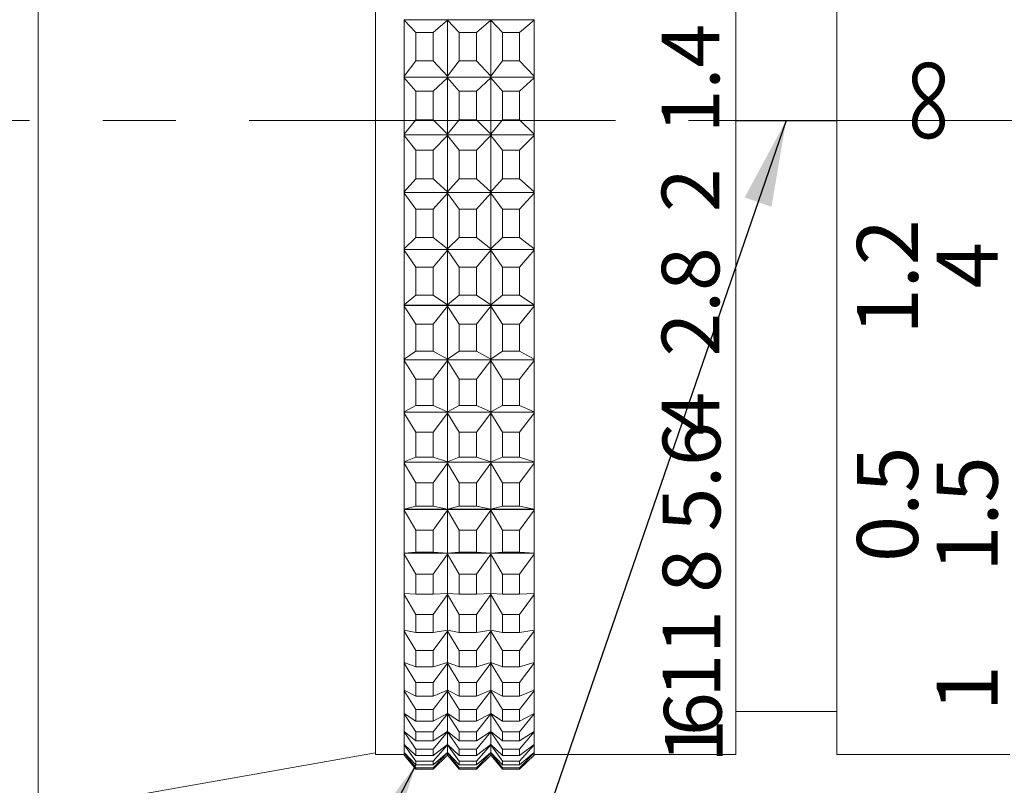
# Model space of a CAD drawing. Units: millimetres. Extents: x 25 to 309, y 8 to 193.
# Drawn here: x 156 to 191, y 98 to 125 of the extents above; entities that cross this region are included whole.
import ezdxf

# ---------------------------------------------------------------- set-up
doc = ezdxf.new("R2010")
doc.units = ezdxf.units.MM
doc.linetypes.add('CENTERX2', pattern=[20.32, 12.7, -2.54, 2.54, -2.54])
doc.styles.add('SLDTEXTSTYLE0', font='TXT', dxfattribs={"width": 0.355882, "bigfont": 'bigfont'})
doc.styles.add('SLDTEXTSTYLE1', font='TXT', dxfattribs={"width": 0.605, "bigfont": 'bigfont'})
doc.styles.add('SLDTEXTSTYLE2', font='TXT', dxfattribs={"width": 0.445789, "bigfont": 'bigfont'})
doc.styles.add('SLDTEXTSTYLE3', font='TXT', dxfattribs={"width": 0.45375, "bigfont": 'bigfont'})
doc.styles.add('SLDTEXTSTYLE4', font='TXT', dxfattribs={"width": 0.475357, "bigfont": 'bigfont'})
doc.styles.get("Standard").update_dxf_attribs({"font": 'txt', "bigfont": 'bigfont'})
doc.dimstyles.new('SLDDIMSTYLE2', dxfattribs={"dimtxt": 3, "dimasz": 3, "dimexe": 0, "dimexo": 0.0625, "dimgap": 0.75, "dimtad": 0, "dimtih": 1, "dimtoh": 1, "dimdec": 0, "dimzin": 0, "dimdsep": 46, "dimtxsty": 'Standard', "dimsah": 1, "dimcen": 0.09, "dimadec": 0, "dimazin": 0, "dimtfac": 1, "dimtdec": 0, "dimtofl": 0, "dimtmove": 0, "dimatfit": 3, "dimfxl": 1, "dimtolj": 1, "dimtzin": 0, "dimarcsym": 0})

msp = doc.modelspace()

# ---------------------------------------------------------------- linework, layer by layer
at = {"color": 7, "linetype": 'Continuous', "lineweight": 15}
for p, q in [((157.085, 145.258), (157.085, 97.258)), ((168.785, 143.258), (168.785, 99.258)), ((181.285, 121.258), (181.285, 143.258)), ((184.785, 121.258), (184.785, 143.258)), ((169.785, 124.729), (169.785, 124.748)), ((174.285, 124.748), (169.785, 124.748)), ((169.785, 123.757), (169.785, 124.729)), ((169.785, 124.729), (170.185, 124.31)), ((170.785, 124.31), (171.285, 124.729)), ((171.285, 124.729), (171.285, 122.785)), ((171.285, 124.729), (171.685, 124.31)), ((172.285, 124.31), (172.785, 124.729)), ((172.785, 124.729), (172.785, 122.785)), ((172.785, 124.729), (173.185, 124.31)), ((173.785, 124.31), (174.285, 124.729)), ((174.285, 124.729), (174.285, 124.748)), ((174.285, 124.729), (174.285, 123.757)), ((170.185, 124.31), (170.185, 123.317)), ((170.785, 124.31), (170.185, 124.31)), ((170.785, 123.317), (170.785, 124.31)), ((171.685, 124.31), (171.685, 123.317)), ((172.285, 124.31), (171.685, 124.31)), ((172.285, 123.317), (172.285, 124.31)), ((173.185, 124.31), (173.185, 123.317)), ((173.785, 124.31), (173.185, 124.31)), ((173.785, 123.317), (173.785, 124.31)), ((169.785, 122.785), (169.785, 123.757)), ((174.285, 123.757), (174.285, 122.785)), ((170.185, 123.317), (169.785, 122.785)), ((170.785, 123.317), (170.185, 123.317)), ((171.285, 122.785), (170.785, 123.317)), ((171.685, 123.317), (171.285, 122.785)), ((172.285, 123.317), (171.685, 123.317)), ((172.785, 122.785), (172.285, 123.317)), ((173.185, 123.317), (172.785, 122.785)), ((173.785, 123.317), (173.185, 123.317)), ((174.285, 122.785), (173.785, 123.317)), ((169.785, 122.761), (169.785, 122.785)), ((174.285, 122.761), (169.785, 122.761)), ((169.785, 122.737), (169.785, 122.758)), ((174.285, 122.758), (169.785, 122.758)), ((169.785, 121.759), (169.785, 122.737)), ((169.785, 122.737), (170.185, 122.27)), ((170.785, 122.27), (171.285, 122.737)), ((171.285, 122.737), (171.285, 120.781)), ((171.285, 122.737), (171.685, 122.27)), ((172.285, 122.27), (172.785, 122.737)), ((172.785, 122.737), (172.785, 120.781)), ((172.785, 122.737), (173.185, 122.27)), ((173.785, 122.27), (174.285, 122.737)), ((174.285, 122.761), (174.285, 122.785)), ((174.285, 122.737), (174.285, 122.758)), ((174.285, 122.737), (174.285, 121.759)), ((170.185, 122.27), (170.185, 121.27)), ((170.785, 122.27), (170.185, 122.27)), ((170.785, 121.27), (170.785, 122.27)), ((171.685, 122.27), (171.685, 121.27)), ((172.285, 122.27), (171.685, 122.27)), ((172.285, 121.27), (172.285, 122.27)), ((173.185, 122.27), (173.185, 121.27)), ((173.785, 122.27), (173.185, 122.27)), ((173.785, 121.27), (173.785, 122.27)), ((169.785, 120.781), (169.785, 121.759)), ((174.285, 121.759), (174.285, 120.781)), ((170.185, 121.27), (169.785, 120.781)), ((170.785, 121.27), (170.185, 121.27)), ((171.285, 120.781), (170.785, 121.27)), ((171.685, 121.27), (171.285, 120.781)), ((172.285, 121.27), (171.685, 121.27)), ((172.785, 120.781), (172.285, 121.27)), ((173.185, 121.27), (172.785, 120.781)), ((173.785, 121.27), (173.185, 121.27)), ((174.285, 120.781), (173.785, 121.27)), ((181.285, 99.258), (181.285, 121.258)), ((184.785, 99.258), (184.785, 121.258)), ((169.785, 120.759), (169.785, 120.781)), ((174.285, 120.759), (169.785, 120.759)), ((169.785, 120.733), (169.785, 120.756)), ((174.285, 120.756), (169.785, 120.756)), ((169.785, 120.733), (170.185, 120.221)), ((169.785, 119.757), (169.785, 120.733)), ((170.785, 120.221), (171.285, 120.733)), ((171.285, 120.733), (171.285, 118.781)), ((171.285, 120.733), (171.685, 120.221)), ((172.285, 120.221), (172.785, 120.733)), ((172.785, 120.733), (173.185, 120.221)), ((172.785, 120.733), (172.785, 118.781)), ((173.785, 120.221), (174.285, 120.733)), ((174.285, 120.759), (174.285, 120.781)), ((174.285, 120.733), (174.285, 120.756)), ((174.285, 120.733), (174.285, 119.757)), ((170.185, 120.221), (170.185, 119.224)), ((170.785, 120.221), (170.185, 120.221)), ((170.785, 119.224), (170.785, 120.221)), ((172.285, 120.221), (171.685, 120.221)), ((171.685, 120.221), (171.685, 119.224)), ((172.285, 119.224), (172.285, 120.221)), ((173.185, 120.221), (173.185, 119.224)), ((173.785, 120.221), (173.185, 120.221)), ((173.785, 119.224), (173.785, 120.221)), ((169.785, 118.781), (169.785, 119.757)), ((174.285, 119.757), (174.285, 118.781)), ((170.185, 119.224), (169.785, 118.781)), ((170.785, 119.224), (170.185, 119.224)), ((171.285, 118.781), (170.785, 119.224)), ((171.685, 119.224), (171.285, 118.781)), ((172.285, 119.224), (171.685, 119.224)), ((172.785, 118.781), (172.285, 119.224)), ((173.185, 119.224), (172.785, 118.781)), ((173.785, 119.224), (173.185, 119.224)), ((174.285, 118.781), (173.785, 119.224)), ((169.785, 118.761), (169.785, 118.781)), ((174.285, 118.761), (169.785, 118.761)), ((169.785, 118.733), (169.785, 118.758)), ((174.285, 118.758), (169.785, 118.758)), ((169.785, 118.733), (170.185, 118.181)), ((169.785, 117.767), (169.785, 118.733)), ((170.785, 118.181), (171.285, 118.733)), ((171.285, 118.733), (171.285, 116.801)), ((171.285, 118.733), (171.685, 118.181)), ((172.285, 118.181), (172.785, 118.733)), ((172.785, 118.733), (172.785, 116.801)), ((172.785, 118.733), (173.185, 118.181)), ((173.785, 118.181), (174.285, 118.733)), ((174.285, 118.761), (174.285, 118.781)), ((174.285, 118.733), (174.285, 118.758)), ((174.285, 118.733), (174.285, 117.767)), ((170.785, 118.181), (170.185, 118.181)), ((170.185, 118.181), (170.185, 117.194)), ((170.785, 117.194), (170.785, 118.181)), ((171.685, 118.181), (171.685, 117.194)), ((172.285, 118.181), (171.685, 118.181)), ((172.285, 117.194), (172.285, 118.181)), ((173.185, 118.181), (173.185, 117.194)), ((173.785, 118.181), (173.185, 118.181)), ((173.785, 117.194), (173.785, 118.181)), ((169.785, 116.801), (169.785, 117.767)), ((174.285, 117.767), (174.285, 116.801)), ((170.185, 117.194), (169.785, 116.801)), ((170.785, 117.194), (170.185, 117.194)), ((171.285, 116.801), (170.785, 117.194)), ((171.685, 117.194), (171.285, 116.801)), ((172.285, 117.194), (171.685, 117.194)), ((172.785, 116.801), (172.285, 117.194)), ((173.185, 117.194), (172.785, 116.801)), ((173.785, 117.194), (173.185, 117.194)), ((174.285, 116.801), (173.785, 117.194)), ((169.785, 116.783), (169.785, 116.801)), ((174.285, 116.783), (169.785, 116.783)), ((174.285, 116.781), (169.785, 116.781)), ((169.785, 116.754), (169.785, 116.781)), ((174.285, 116.783), (174.285, 116.801)), ((174.285, 116.754), (174.285, 116.781)), ((169.785, 116.754), (170.185, 116.167)), ((169.785, 115.806), (169.785, 116.754)), ((170.785, 116.167), (171.285, 116.754)), ((171.285, 116.754), (171.285, 114.859)), ((171.285, 116.754), (171.685, 116.167)), ((172.285, 116.167), (172.785, 116.754)), ((172.785, 116.754), (173.185, 116.167)), ((172.785, 116.754), (172.785, 114.859)), ((173.785, 116.167), (174.285, 116.754)), ((174.285, 116.754), (174.285, 115.806)), ((170.185, 116.167), (170.185, 115.198)), ((170.785, 116.167), (170.185, 116.167)), ((170.785, 115.198), (170.785, 116.167)), ((172.285, 116.167), (171.685, 116.167)), ((171.685, 116.167), (171.685, 115.198)), ((172.285, 115.198), (172.285, 116.167)), ((173.185, 116.167), (173.185, 115.198)), ((173.785, 116.167), (173.185, 116.167)), ((173.785, 115.198), (173.785, 116.167)), ((169.785, 114.859), (169.785, 115.806)), ((174.285, 115.806), (174.285, 114.859)), ((170.185, 115.198), (169.785, 114.859)), ((170.785, 115.198), (170.185, 115.198)), ((171.285, 114.859), (170.785, 115.198)), ((171.685, 115.198), (171.285, 114.859)), ((172.285, 115.198), (171.685, 115.198)), ((172.785, 114.859), (172.285, 115.198)), ((173.185, 115.198), (172.785, 114.859)), ((173.785, 115.198), (173.185, 115.198)), ((174.285, 114.859), (173.785, 115.198)), ((169.785, 114.843), (169.785, 114.859)), ((174.285, 114.843), (169.785, 114.843)), ((174.285, 114.841), (169.785, 114.841)), ((169.785, 114.812), (169.785, 114.841)), ((169.785, 114.812), (170.185, 114.194)), ((169.785, 113.891), (169.785, 114.812)), ((170.785, 114.194), (171.285, 114.812)), ((171.285, 114.812), (171.285, 112.969)), ((171.285, 114.812), (171.685, 114.194)), ((172.285, 114.194), (172.785, 114.812)), ((172.785, 114.812), (172.785, 112.969)), ((172.785, 114.812), (173.185, 114.194)), ((173.785, 114.194), (174.285, 114.812)), ((174.285, 114.843), (174.285, 114.859)), ((174.285, 114.812), (174.285, 114.841)), ((174.285, 114.812), (174.285, 113.891)), ((170.785, 114.194), (170.185, 114.194)), ((170.185, 114.194), (170.185, 113.252)), ((170.785, 113.252), (170.785, 114.194)), ((172.285, 114.194), (171.685, 114.194)), ((171.685, 114.194), (171.685, 113.252)), ((172.285, 113.252), (172.285, 114.194)), ((173.185, 114.194), (173.185, 113.252)), ((173.785, 114.194), (173.185, 114.194)), ((173.785, 113.252), (173.785, 114.194)), ((169.785, 112.969), (169.785, 113.891)), ((174.285, 113.891), (174.285, 112.969)), ((170.185, 113.252), (169.785, 112.969)), ((170.785, 113.252), (170.185, 113.252)), ((171.285, 112.969), (170.785, 113.252)), ((171.685, 113.252), (171.285, 112.969)), ((172.285, 113.252), (171.685, 113.252)), ((172.785, 112.969), (172.285, 113.252)), ((173.185, 113.252), (172.785, 112.969)), ((173.785, 113.252), (173.185, 113.252)), ((174.285, 112.969), (173.785, 113.252)), ((169.785, 112.956), (169.785, 112.969)), ((174.285, 112.956), (169.785, 112.956)), ((174.285, 112.954), (169.785, 112.954)), ((169.785, 112.924), (169.785, 112.954)), ((169.785, 112.924), (170.185, 112.281)), ((169.785, 112.036), (169.785, 112.924)), ((170.785, 112.281), (171.285, 112.924)), ((171.285, 112.924), (171.685, 112.281)), ((171.285, 112.924), (171.285, 111.148)), ((172.285, 112.281), (172.785, 112.924)), ((172.785, 112.924), (172.785, 111.148)), ((172.785, 112.924), (173.185, 112.281)), ((173.785, 112.281), (174.285, 112.924)), ((174.285, 112.956), (174.285, 112.969)), ((174.285, 112.924), (174.285, 112.954)), ((174.285, 112.924), (174.285, 112.036)), ((169.785, 111.148), (169.785, 112.036)), ((170.785, 112.281), (170.185, 112.281)), ((170.185, 112.281), (170.185, 111.373)), ((170.785, 111.373), (170.785, 112.281)), ((172.285, 112.281), (171.685, 112.281)), ((171.685, 112.281), (171.685, 111.373)), ((172.285, 111.373), (172.285, 112.281)), ((173.185, 112.281), (173.185, 111.373)), ((173.785, 112.281), (173.185, 112.281)), ((173.785, 111.373), (173.785, 112.281)), ((174.285, 112.036), (174.285, 111.148)), ((170.185, 111.373), (169.785, 111.148)), ((170.785, 111.373), (170.185, 111.373)), ((171.285, 111.148), (170.785, 111.373)), ((171.685, 111.373), (171.285, 111.148)), ((172.285, 111.373), (171.685, 111.373)), ((172.785, 111.148), (172.285, 111.373)), ((173.185, 111.373), (172.785, 111.148)), ((173.785, 111.373), (173.185, 111.373)), ((174.285, 111.148), (173.785, 111.373)), ((169.785, 111.138), (169.785, 111.148)), ((174.285, 111.138), (169.785, 111.138)), ((174.285, 111.135), (169.785, 111.135)), ((169.785, 111.105), (169.785, 111.135)), ((169.785, 111.105), (170.185, 110.441)), ((169.785, 110.258), (169.785, 111.105)), ((170.785, 110.441), (171.285, 111.105)), ((171.285, 111.105), (171.285, 109.411)), ((171.285, 111.105), (171.685, 110.441)), ((172.285, 110.441), (172.785, 111.105)), ((172.785, 111.105), (172.785, 109.411)), ((172.785, 111.105), (173.185, 110.441)), ((173.785, 110.441), (174.285, 111.105)), ((174.285, 111.138), (174.285, 111.148)), ((174.285, 111.105), (174.285, 111.135)), ((174.285, 111.105), (174.285, 110.258)), ((170.185, 110.441), (170.185, 109.575)), ((170.785, 110.441), (170.185, 110.441)), ((170.785, 109.575), (170.785, 110.441)), ((171.685, 110.441), (171.685, 109.575)), ((172.285, 110.441), (171.685, 110.441)), ((172.285, 109.575), (172.285, 110.441)), ((173.185, 110.441), (173.185, 109.575)), ((173.785, 110.441), (173.185, 110.441)), ((173.785, 109.575), (173.785, 110.441)), ((169.785, 109.411), (169.785, 110.258)), ((174.285, 110.258), (174.285, 109.411)), ((170.185, 109.575), (169.785, 109.411)), ((169.785, 109.403), (169.785, 109.411)), ((174.285, 109.403), (169.785, 109.403)), ((174.285, 109.401), (169.785, 109.401)), ((169.785, 109.37), (169.785, 109.401)), ((169.785, 109.37), (170.185, 108.691)), ((169.785, 108.571), (169.785, 109.37)), ((170.785, 109.575), (170.185, 109.575)), ((171.285, 109.411), (170.785, 109.575)), ((170.785, 108.691), (171.285, 109.37)), ((171.685, 109.575), (171.285, 109.411)), ((171.285, 109.37), (171.685, 108.691)), ((171.285, 109.37), (171.285, 107.772)), ((172.285, 109.575), (171.685, 109.575)), ((172.785, 109.411), (172.285, 109.575)), ((172.285, 108.691), (172.785, 109.37)), ((173.185, 109.575), (172.785, 109.411)), ((172.785, 109.37), (173.185, 108.691)), ((172.785, 109.37), (172.785, 107.772)), ((173.785, 109.575), (173.185, 109.575)), ((174.285, 109.411), (173.785, 109.575)), ((173.785, 108.691), (174.285, 109.37)), ((174.285, 109.403), (174.285, 109.411)), ((174.285, 109.37), (174.285, 109.401)), ((174.285, 109.37), (174.285, 108.571)), ((170.785, 108.691), (170.185, 108.691)), ((170.185, 108.691), (170.185, 107.874)), ((170.785, 107.874), (170.785, 108.691)), ((172.285, 108.691), (171.685, 108.691)), ((171.685, 108.691), (171.685, 107.874)), ((172.285, 107.874), (172.285, 108.691)), ((173.785, 108.691), (173.185, 108.691)), ((173.185, 108.691), (173.185, 107.874)), ((173.785, 107.874), (173.785, 108.691)), ((169.785, 107.772), (169.785, 108.571)), ((174.285, 108.571), (174.285, 107.772)), ((170.185, 107.874), (169.785, 107.772)), ((169.785, 107.767), (169.785, 107.772)), ((174.285, 107.767), (169.785, 107.767)), ((174.285, 107.765), (169.785, 107.765)), ((169.785, 107.734), (169.785, 107.765)), ((169.785, 106.989), (169.785, 107.734)), ((169.785, 107.734), (170.185, 107.046)), ((170.785, 107.874), (170.185, 107.874)), ((171.285, 107.772), (170.785, 107.874)), ((170.785, 107.046), (171.285, 107.734)), ((171.685, 107.874), (171.285, 107.772)), ((171.285, 107.734), (171.285, 106.245)), ((171.285, 107.734), (171.685, 107.046)), ((172.285, 107.874), (171.685, 107.874)), ((172.785, 107.772), (172.285, 107.874)), ((172.285, 107.046), (172.785, 107.734)), ((173.185, 107.874), (172.785, 107.772)), ((172.785, 107.734), (173.185, 107.046)), ((172.785, 107.734), (172.785, 106.245)), ((173.785, 107.874), (173.185, 107.874)), ((174.285, 107.772), (173.785, 107.874)), ((173.785, 107.046), (174.285, 107.734)), ((174.285, 107.767), (174.285, 107.772)), ((174.285, 107.734), (174.285, 107.765)), ((174.285, 107.734), (174.285, 106.989)), ((169.785, 106.245), (169.785, 106.989)), ((170.185, 107.046), (170.185, 106.284)), ((170.785, 107.046), (170.185, 107.046)), ((170.785, 106.284), (170.785, 107.046)), ((171.685, 107.046), (171.685, 106.284)), ((172.285, 107.046), (171.685, 107.046)), ((172.285, 106.284), (172.285, 107.046)), ((173.785, 107.046), (173.185, 107.046)), ((173.185, 107.046), (173.185, 106.284)), ((173.785, 106.284), (173.785, 107.046)), ((174.285, 106.989), (174.285, 106.245)), ((170.185, 106.284), (169.785, 106.245)), ((169.785, 106.243), (169.785, 106.245)), ((174.285, 106.243), (169.785, 106.243)), ((174.285, 106.241), (169.785, 106.241)), ((169.785, 106.209), (169.785, 106.241)), ((169.785, 106.209), (170.185, 105.518)), ((169.785, 105.526), (169.785, 106.209)), ((170.785, 106.284), (170.185, 106.284)), ((171.285, 106.245), (170.785, 106.284)), ((170.785, 105.518), (171.285, 106.209)), ((171.685, 106.284), (171.285, 106.245)), ((171.285, 106.209), (171.285, 104.842)), ((171.285, 106.209), (171.685, 105.518)), ((172.285, 106.284), (171.685, 106.284)), ((172.785, 106.245), (172.285, 106.284)), ((172.285, 105.518), (172.785, 106.209)), ((173.185, 106.284), (172.785, 106.245)), ((172.785, 106.209), (173.185, 105.518)), ((172.785, 106.209), (172.785, 104.842)), ((173.785, 106.284), (173.185, 106.284)), ((174.285, 106.245), (173.785, 106.284)), ((173.785, 105.518), (174.285, 106.209)), ((174.285, 106.243), (174.285, 106.245)), ((174.285, 106.209), (174.285, 106.241)), ((174.285, 106.209), (174.285, 105.526)), ((169.785, 104.842), (169.785, 105.526)), ((170.785, 105.518), (170.185, 105.518)), ((170.185, 105.518), (170.185, 104.819)), ((170.785, 104.819), (170.785, 105.518)), ((171.685, 105.518), (171.685, 104.819)), ((172.285, 105.518), (171.685, 105.518)), ((172.285, 104.819), (172.285, 105.518)), ((173.785, 105.518), (173.185, 105.518)), ((173.185, 105.518), (173.185, 104.819)), ((173.785, 104.819), (173.785, 105.518)), ((174.285, 105.526), (174.285, 104.842)), ((170.185, 104.819), (169.785, 104.842)), ((169.797, 104.841), (169.785, 104.841)), ((169.785, 104.81), (169.785, 104.841)), ((171.285, 104.842), (170.785, 104.819)), ((171.297, 104.841), (171.27, 104.841)), ((171.685, 104.819), (171.285, 104.842)), ((172.785, 104.842), (172.285, 104.819)), ((172.797, 104.841), (172.77, 104.841)), ((173.185, 104.819), (172.785, 104.842)), ((174.285, 104.842), (173.785, 104.819)), ((174.285, 104.841), (174.27, 104.841)), ((174.285, 104.81), (174.285, 104.841)), ((169.785, 104.81), (170.185, 104.12)), ((169.785, 104.192), (169.785, 104.81)), ((170.785, 104.819), (170.185, 104.819)), ((170.785, 104.12), (171.285, 104.81)), ((171.285, 104.81), (171.685, 104.12)), ((171.285, 104.81), (171.285, 103.575)), ((172.285, 104.819), (171.685, 104.819)), ((172.285, 104.12), (172.785, 104.81)), ((172.785, 104.81), (173.185, 104.12)), ((172.785, 104.81), (172.785, 103.575)), ((173.785, 104.819), (173.185, 104.819)), ((173.785, 104.12), (174.285, 104.81)), ((174.285, 104.81), (174.285, 104.192)), ((169.785, 103.575), (169.785, 104.192)), ((174.285, 104.192), (174.285, 103.575)), ((170.785, 104.12), (170.185, 104.12)), ((170.185, 104.12), (170.185, 103.489)), ((170.785, 103.489), (170.785, 104.12)), ((172.285, 104.12), (171.685, 104.12)), ((171.685, 104.12), (171.685, 103.489)), ((172.285, 103.489), (172.285, 104.12)), ((173.785, 104.12), (173.185, 104.12)), ((173.185, 104.12), (173.185, 103.489)), ((173.785, 103.489), (173.785, 104.12)), ((170.185, 103.489), (169.785, 103.575)), ((169.785, 103.546), (169.785, 103.575)), ((169.785, 103.546), (170.185, 102.865)), ((169.785, 103.001), (169.785, 103.546)), ((170.785, 103.489), (170.185, 103.489)), ((171.285, 103.575), (170.785, 103.489)), ((170.785, 102.865), (171.285, 103.546)), ((171.685, 103.489), (171.285, 103.575)), ((171.285, 103.546), (171.685, 102.865)), ((171.285, 103.546), (171.285, 102.455)), ((172.285, 103.489), (171.685, 103.489)), ((172.785, 103.575), (172.285, 103.489)), ((172.285, 102.865), (172.785, 103.546)), ((173.185, 103.489), (172.785, 103.575)), ((172.785, 103.546), (173.185, 102.865)), ((172.785, 103.546), (172.785, 102.455)), ((173.785, 103.489), (173.185, 103.489)), ((174.285, 103.575), (173.785, 103.489)), ((173.785, 102.865), (174.285, 103.546)), ((174.285, 103.546), (174.285, 103.575)), ((174.285, 103.546), (174.285, 103.001)), ((169.785, 102.455), (169.785, 103.001)), ((170.785, 102.865), (170.185, 102.865)), ((170.185, 102.865), (170.185, 102.307)), ((170.785, 102.307), (170.785, 102.865)), ((172.285, 102.865), (171.685, 102.865)), ((171.685, 102.865), (171.685, 102.307)), ((172.285, 102.307), (172.285, 102.865)), ((173.785, 102.865), (173.185, 102.865)), ((173.185, 102.865), (173.185, 102.307)), ((173.785, 102.307), (173.785, 102.865)), ((174.285, 103.001), (174.285, 102.455)), ((170.185, 102.307), (169.785, 102.455)), ((169.785, 102.43), (169.785, 102.455)), ((171.285, 102.455), (170.785, 102.307)), ((171.685, 102.307), (171.285, 102.455)), ((172.785, 102.455), (172.285, 102.307)), ((173.185, 102.307), (172.785, 102.455)), ((174.285, 102.455), (173.785, 102.307)), ((174.285, 102.43), (174.285, 102.455)), ((169.785, 102.43), (170.185, 101.762)), ((169.785, 101.96), (169.785, 102.43)), ((170.785, 102.307), (170.185, 102.307)), ((170.785, 101.762), (171.285, 102.43)), ((171.285, 102.43), (171.685, 101.762)), ((171.285, 102.43), (171.285, 101.49)), ((172.285, 102.307), (171.685, 102.307)), ((172.285, 101.762), (172.785, 102.43)), ((172.785, 102.43), (173.185, 101.762)), ((172.785, 102.43), (172.785, 101.49)), ((173.785, 102.307), (173.185, 102.307)), ((173.785, 101.762), (174.285, 102.43)), ((174.285, 102.43), (174.285, 101.96)), ((169.785, 101.49), (169.785, 101.96)), ((170.785, 101.762), (170.185, 101.762)), ((170.185, 101.762), (170.185, 101.281)), ((170.785, 101.281), (170.785, 101.762)), ((172.285, 101.762), (171.685, 101.762)), ((171.685, 101.762), (171.685, 101.281)), ((172.285, 101.281), (172.285, 101.762)), ((173.785, 101.762), (173.185, 101.762)), ((173.185, 101.762), (173.185, 101.281)), ((173.785, 101.281), (173.785, 101.762)), ((174.285, 101.96), (174.285, 101.49)), ((170.185, 101.281), (169.785, 101.49)), ((169.785, 101.469), (169.785, 101.49)), ((169.785, 101.469), (170.185, 100.82)), ((169.785, 101.079), (169.785, 101.469)), ((171.285, 101.49), (170.785, 101.281)), ((170.785, 100.82), (171.285, 101.469)), ((171.685, 101.281), (171.285, 101.49)), ((171.285, 101.469), (171.685, 100.82)), ((171.285, 101.469), (171.285, 100.69)), ((172.785, 101.49), (172.285, 101.281)), ((172.285, 100.82), (172.785, 101.469)), ((173.185, 101.281), (172.785, 101.49)), ((172.785, 101.469), (173.185, 100.82)), ((172.785, 101.469), (172.785, 100.69)), ((174.285, 101.49), (173.785, 101.281)), ((173.785, 100.82), (174.285, 101.469)), ((174.285, 101.469), (174.285, 101.49)), ((174.285, 101.469), (174.285, 101.079)), ((169.785, 100.69), (169.785, 101.079)), ((170.785, 101.281), (170.185, 101.281)), ((172.285, 101.281), (171.685, 101.281)), ((173.785, 101.281), (173.185, 101.281)), ((174.285, 101.079), (174.285, 100.69)), ((170.785, 100.82), (170.185, 100.82)), ((170.185, 100.82), (170.185, 100.422)), ((170.785, 100.422), (170.785, 100.82)), ((172.285, 100.82), (171.685, 100.82)), ((171.685, 100.82), (171.685, 100.422)), ((172.285, 100.422), (172.285, 100.82)), ((173.785, 100.82), (173.185, 100.82)), ((173.185, 100.82), (173.185, 100.422)), ((173.785, 100.422), (173.785, 100.82)), ((181.285, 100.758), (184.785, 100.758)), ((170.185, 100.422), (169.785, 100.69)), ((169.785, 100.672), (169.785, 100.69)), ((169.785, 100.672), (170.185, 100.048)), ((169.785, 100.366), (169.785, 100.672)), ((170.785, 100.422), (170.185, 100.422)), ((171.285, 100.69), (170.785, 100.422)), ((170.785, 100.048), (171.285, 100.672)), ((171.685, 100.422), (171.285, 100.69)), ((171.285, 100.672), (171.685, 100.048)), ((171.285, 100.672), (171.285, 100.059)), ((172.285, 100.422), (171.685, 100.422)), ((172.785, 100.69), (172.285, 100.422)), ((172.285, 100.048), (172.785, 100.672)), ((173.185, 100.422), (172.785, 100.69)), ((172.785, 100.672), (173.185, 100.048)), ((172.785, 100.672), (172.785, 100.059)), ((173.785, 100.422), (173.185, 100.422)), ((174.285, 100.69), (173.785, 100.422)), ((173.785, 100.048), (174.285, 100.672)), ((174.285, 100.672), (174.285, 100.69)), ((174.285, 100.672), (174.285, 100.366)), ((169.785, 100.059), (169.785, 100.366)), ((170.185, 99.734), (169.785, 100.059)), ((169.785, 100.046), (169.785, 100.059)), ((169.785, 100.046), (170.185, 99.451)), ((169.785, 99.826), (169.785, 100.046)), ((170.785, 100.048), (170.185, 100.048)), ((170.185, 100.048), (170.185, 99.734)), ((171.285, 100.059), (170.785, 99.734)), ((170.785, 99.734), (170.785, 100.048)), ((170.785, 99.451), (171.285, 100.046)), ((171.685, 99.734), (171.285, 100.059)), ((171.285, 100.046), (171.685, 99.451)), ((171.285, 100.046), (171.285, 99.605)), ((172.285, 100.048), (171.685, 100.048)), ((171.685, 100.048), (171.685, 99.734)), ((172.785, 100.059), (172.285, 99.734)), ((172.285, 99.734), (172.285, 100.048)), ((172.285, 99.451), (172.785, 100.046)), ((173.185, 99.734), (172.785, 100.059)), ((172.785, 100.046), (173.185, 99.451)), ((172.785, 100.046), (172.785, 99.605)), ((173.785, 100.048), (173.185, 100.048)), ((173.185, 100.048), (173.185, 99.734)), ((174.285, 100.059), (173.785, 99.734)), ((173.785, 99.734), (173.785, 100.048)), ((173.785, 99.451), (174.285, 100.046)), ((174.285, 100.366), (174.285, 100.059)), ((174.285, 100.046), (174.285, 100.059)), ((174.285, 100.046), (174.285, 99.826)), ((169.785, 99.605), (169.785, 99.826)), ((170.785, 99.734), (170.185, 99.734)), ((172.285, 99.734), (171.685, 99.734)), ((173.785, 99.734), (173.185, 99.734)), ((174.285, 99.826), (174.285, 99.605)), ((170.185, 99.226), (169.785, 99.605)), ((169.785, 99.596), (169.785, 99.605)), ((169.785, 99.596), (170.185, 99.036)), ((169.785, 99.463), (169.785, 99.596)), ((169.785, 99.33), (169.785, 99.463)), ((170.785, 99.451), (170.185, 99.451)), ((170.185, 99.451), (170.185, 99.226)), ((171.285, 99.605), (170.785, 99.226)), ((170.785, 99.036), (171.285, 99.596)), ((170.785, 99.226), (170.785, 99.451)), ((171.685, 99.226), (171.285, 99.605)), ((171.285, 99.596), (171.685, 99.036)), ((171.285, 99.596), (171.285, 99.33)), ((172.285, 99.451), (171.685, 99.451)), ((171.685, 99.451), (171.685, 99.226)), ((172.785, 99.605), (172.285, 99.226)), ((172.285, 99.036), (172.785, 99.596)), ((172.285, 99.226), (172.285, 99.451)), ((173.185, 99.226), (172.785, 99.605)), ((172.785, 99.596), (173.185, 99.036)), ((172.785, 99.596), (172.785, 99.33)), ((173.785, 99.451), (173.185, 99.451)), ((173.185, 99.451), (173.185, 99.226)), ((174.285, 99.605), (173.785, 99.226)), ((173.785, 99.036), (174.285, 99.596)), ((173.785, 99.226), (173.785, 99.451)), ((174.285, 99.596), (174.285, 99.605)), ((174.285, 99.596), (174.285, 99.463)), ((174.285, 99.463), (174.285, 99.33)), ((157.085, 97.258), (168.785, 99.321)), ((168.785, 99.258), (169.785, 99.258)), ((170.185, 98.9), (169.785, 99.33)), ((169.785, 99.325), (169.785, 99.33)), ((169.785, 99.325), (170.185, 98.804)), ((169.785, 99.281), (169.785, 99.325)), ((169.785, 99.236), (169.785, 99.281)), ((170.185, 98.759), (169.785, 99.236)), ((170.785, 99.226), (170.185, 99.226)), ((170.785, 99.036), (170.185, 99.036)), ((170.185, 99.036), (170.185, 98.9)), ((171.285, 99.33), (170.785, 98.9)), ((170.785, 98.804), (171.285, 99.325)), ((171.285, 99.236), (170.785, 98.759)), ((170.785, 98.9), (170.785, 99.036)), ((171.685, 98.9), (171.285, 99.33)), ((171.285, 99.325), (171.685, 98.804)), ((171.285, 99.325), (171.285, 99.236)), ((171.685, 98.759), (171.285, 99.236)), ((172.285, 99.226), (171.685, 99.226)), ((172.285, 99.036), (171.685, 99.036)), ((171.685, 99.036), (171.685, 98.9)), ((172.785, 99.33), (172.285, 98.9)), ((172.285, 98.804), (172.785, 99.325)), ((172.785, 99.236), (172.285, 98.759)), ((172.285, 98.9), (172.285, 99.036)), ((173.185, 98.9), (172.785, 99.33)), ((172.785, 99.325), (173.185, 98.804)), ((172.785, 99.325), (172.785, 99.236)), ((173.185, 98.759), (172.785, 99.236)), ((173.785, 99.226), (173.185, 99.226)), ((173.785, 99.036), (173.185, 99.036)), ((173.185, 99.036), (173.185, 98.9)), ((174.285, 99.33), (173.785, 98.9)), ((173.785, 98.804), (174.285, 99.325)), ((174.285, 99.236), (173.785, 98.759)), ((173.785, 98.9), (173.785, 99.036)), ((174.285, 99.325), (174.285, 99.33)), ((174.285, 99.325), (174.285, 99.281)), ((174.285, 99.281), (174.285, 99.236)), ((174.285, 99.258), (181.285, 99.258)), ((184.785, 99.258), (190.785, 99.258)), ((170.785, 98.9), (170.185, 98.9)), ((170.785, 98.804), (170.185, 98.804)), ((170.185, 98.804), (170.185, 98.759)), ((170.785, 98.759), (170.185, 98.759)), ((170.785, 98.759), (170.785, 98.804)), ((172.285, 98.9), (171.685, 98.9)), ((172.285, 98.804), (171.685, 98.804)), ((171.685, 98.804), (171.685, 98.759)), ((172.285, 98.759), (171.685, 98.759)), ((172.285, 98.759), (172.285, 98.804)), ((173.785, 98.9), (173.185, 98.9)), ((173.785, 98.804), (173.185, 98.804)), ((173.185, 98.804), (173.185, 98.759)), ((173.785, 98.759), (173.185, 98.759)), ((173.785, 98.759), (173.785, 98.804))]:
    msp.add_line(p, q, dxfattribs=at)
at = {"color": 7, "linetype": 'CENTERX2', "lineweight": 0}
msp.add_line((144.085, 121.258), (225.187, 121.258), dxfattribs=at)
at = {"color": 7, "linetype": 'Continuous', "lineweight": 30}
msp.add_line((181.285, 121.258), (184.781, 121.258), dxfattribs=at)

# ---------------------------------------------------------------- texts
at = {"color": 7, "linetype": 'Continuous', "lineweight": 0, "attachment_point": 1, "rotation": 90}
for s, insert, char_height, style in [('0.5      1.2  \u3000\u3000\u3000\u3000  m', (185.482, 105.937), 2.11667, 'SLDTEXTSTYLE2'), ('1     1.5         4          \u3000    ft', (188.244, 100.761), 2.11667, 'SLDTEXTSTYLE0'), ('4  2.8  2  1.4', (178.711, 110.331), 2, 'SLDTEXTSTYLE3'), ('∞', (186.929, 120.501), 2.117, 'SLDTEXTSTYLE1'), (' 11 8 5.6', (178.744, 100.623), 2, 'SLDTEXTSTYLE4'), ('6', (178.788, 99.906), 2, 'SLDTEXTSTYLE1'), ('1', (178.821, 98.976), 2, 'SLDTEXTSTYLE1')]:
    msp.add_mtext(s, dxfattribs=dict(at, insert=insert, char_height=char_height, style=style))

# ---------------------------------------------------------------- leaders
at = {"color": 7, "linetype": 'Continuous', "lineweight": 0}
for points in [[(183.028, 121.258), (166.495, 73.218)], [(170.185, 98.9), (162.341, 83.796)]]:
    msp.add_leader(points, dimstyle='SLDDIMSTYLE2', dxfattribs=at)

doc.saveas('drawing.dxf')
